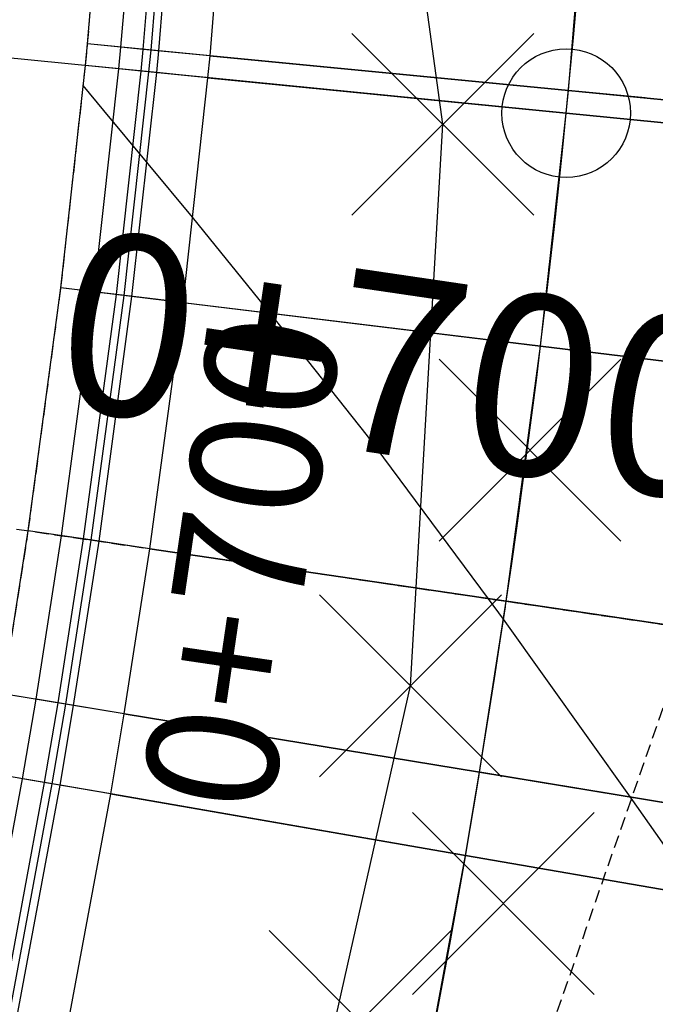
# Model space of a CAD drawing. Units: metres. Extents: x 158064 to 166093, y 105621 to 108687.
# Drawn here: x 158258 to 158270, y 106167 to 106187 of the extents above; entities that cross this region are included whole.
import ezdxf

# ---------------------------------------------------------------- set-up
doc = ezdxf.new("R2010")
doc.units = ezdxf.units.M
doc.linetypes.add('CENTER', pattern=[2, 1.25, -0.25, 0.25, -0.25])
doc.linetypes.add('HIDDEN', pattern=[0.375, 0.25, -0.125])
for name, color, linetype in [('C-ROAD-CNTR-N', 92, 'Continuous'), ('C-ROAD-CORR', 5, 'Continuous'), ('C-ROAD-LINE-EXTN', 252, 'HIDDEN'), ('C-ROAD-SAMP', 150, 'HIDDEN'), ('C-ROAD-SAMP-TEXT', 11, 'Continuous'), ('C-ROAD-STAN', 11, 'Continuous'), ('C-ROAD-STAN-MAJR', 11, 'Continuous'), ('C-ROAD-STAN-MINR', 11, 'Continuous'), ('C-TINN-BNDY', 110, 'Continuous'), ('C-TOPO-FEAT', 94, 'Continuous'), ('C-TOPO-MINR-N', 11, 'Continuous'), ('V-NODE', 1, 'Continuous')]:
    doc.layers.add(name, color=color, linetype=linetype)
doc.styles.get("Standard").update_dxf_attribs({"font": 'simplex.shx'})

# ---------------------------------------------------------------- blocks, each defined once
blk = doc.blocks.new('AeccTickLine')
blk.add_line((0, -0.5), (0, 0.5))
blk = doc.blocks.new('AeccTickCircle')
blk.add_circle((0, 0), 1)
blk = doc.blocks.new('*U1106')
at = {"color": 0, "linetype": 'ByBlock', "lineweight": -2, "transparency": 16777216}
for p, q in [((-0.7071, -0.7071), (0.7071, 0.7071)), ((-0.7071, 0.7071), (0.7071, -0.7071))]:
    blk.add_line(p, q, dxfattribs=at)

msp = doc.modelspace()

# ---------------------------------------------------------------- linework, layer by layer
at = {"layer": 'C-ROAD-CNTR-N', "color": 92, "linetype": 'Continuous', "lineweight": -3}
msp.add_arc((158069.378, 106204.451), 200, 340.7885, 7.92361, dxfattribs=at)
at = {"layer": 'C-ROAD-CORR', "color": 41, "linetype": 'HIDDEN', "lineweight": -3}
for p, q in [((158259.104, 106186.125, 934.034), (158259.502, 106190.873, 934.231)), ((158259.063, 106185.705, 934.016), (158259.104, 106186.125, 934.034)), ((158258.586, 106181.388, 933.836), (158259.063, 106185.705, 934.016)), ((158257.951, 106176.665, 933.638), (158258.586, 106181.388, 933.836)), ((158257.457, 106173.5, 933.505), (158257.951, 106176.665, 933.638))]:
    msp.add_line(p, q, dxfattribs=at)
at = {"layer": 'C-ROAD-CORR', "color": 5, "linetype": 'Continuous', "lineweight": -3}
for p, q in [((158260.488, 106185.991, 934.729), (158260.89, 106190.774, 934.927)), ((158261.484, 106185.895, 934.769), (158261.888, 106190.703, 934.967)), ((158260.447, 106185.568, 934.712), (158260.488, 106185.991, 934.729)), ((158261.442, 106185.47, 934.752), (158261.484, 106185.895, 934.769)), ((158259.967, 106181.219, 934.532), (158260.447, 106185.568, 934.712)), ((158260.96, 106181.098, 934.572), (158261.442, 106185.47, 934.752)), ((158259.327, 106176.462, 934.334), (158259.967, 106181.219, 934.532)), ((158260.316, 106176.317, 934.374), (158260.96, 106181.098, 934.572)), ((158258.83, 106173.274, 934.201), (158259.327, 106176.462, 934.334)), ((158259.817, 106173.112, 934.241), (158260.316, 106176.317, 934.374)), ((158258.568, 106171.723, 934.137), (158258.83, 106173.274, 934.201)), ((158259.553, 106171.553, 934.177), (158259.817, 106173.112, 934.241)), ((158257.691, 106167.004, 933.943), (158258.568, 106171.723, 934.137)), ((158258.672, 106166.809, 933.983), (158259.553, 106171.553, 934.177))]:
    msp.add_line(p, q, dxfattribs=at)
at = {"layer": 'C-ROAD-CORR', "color": 160, "linetype": 'Continuous', "lineweight": -3}
for p, q in [((158261.484, 106185.895, 934.699), (158261.888, 106190.703, 934.897)), ((158261.442, 106185.47, 934.682), (158261.484, 106185.895, 934.699)), ((158260.96, 106181.098, 934.502), (158261.442, 106185.47, 934.682)), ((158260.316, 106176.317, 934.304), (158260.96, 106181.098, 934.502)), ((158259.817, 106173.112, 934.171), (158260.316, 106176.317, 934.304)), ((158259.553, 106171.553, 934.107), (158259.817, 106173.112, 934.171)), ((158258.672, 106166.809, 933.913), (158259.553, 106171.553, 934.107))]:
    msp.add_line(p, q, dxfattribs=at)
at = {"layer": 'C-ROAD-CORR', "color": 150, "linetype": 'CENTER', "lineweight": -3}
for p, q in [((158268.451, 106185.222, 935.049), (158268.87, 106190.204, 935.247)), ((158268.451, 106185.222, 935.049), (158268.87, 106190.204, 935.247)), ((158268.408, 106184.781, 935.032), (158268.451, 106185.222, 935.049)), ((158268.408, 106184.781, 935.032), (158268.451, 106185.222, 935.049)), ((158267.909, 106180.251, 934.852), (158268.408, 106184.781, 935.032)), ((158267.909, 106180.251, 934.852), (158268.408, 106184.781, 935.032)), ((158267.242, 106175.296, 934.654), (158267.909, 106180.251, 934.852)), ((158267.242, 106175.296, 934.654), (158267.909, 106180.251, 934.852)), ((158266.724, 106171.975, 934.521), (158267.242, 106175.296, 934.654)), ((158266.724, 106171.975, 934.521), (158267.242, 106175.296, 934.654)), ((158266.451, 106170.359, 934.457), (158266.724, 106171.975, 934.521)), ((158266.451, 106170.359, 934.457), (158266.724, 106171.975, 934.521)), ((158265.537, 106165.444, 934.263), (158266.451, 106170.359, 934.457)), ((158265.537, 106165.444, 934.263), (158266.451, 106170.359, 934.457))]:
    msp.add_line(p, q, dxfattribs=at)
at = {"layer": 'C-ROAD-CORR', "color": 161, "linetype": 'Continuous', "lineweight": -3}
for p, q in [((158260.488, 106185.991, 934.729), (158259.104, 106186.125, 934.034)), ((158261.484, 106185.895, 934.769), (158260.488, 106185.991, 934.729)), ((158268.451, 106185.222, 935.049), (158261.484, 106185.895, 934.769)), ((158260.447, 106185.568, 934.712), (158259.063, 106185.705, 934.016)), ((158261.442, 106185.47, 934.752), (158260.447, 106185.568, 934.712)), ((158268.408, 106184.781, 935.032), (158261.442, 106185.47, 934.752)), ((158268.451, 106185.222, 935.049), (158275.419, 106184.549, 935.329)), ((158268.408, 106184.781, 935.032), (158275.374, 106184.093, 935.312)), ((158259.967, 106181.219, 934.532), (158258.586, 106181.388, 933.836)), ((158260.96, 106181.098, 934.572), (158259.967, 106181.219, 934.532)), ((158267.909, 106180.251, 934.852), (158260.96, 106181.098, 934.572)), ((158267.909, 106180.251, 934.852), (158274.857, 106179.405, 935.132)), ((158259.327, 106176.462, 934.334), (158257.951, 106176.665, 933.638)), ((158260.316, 106176.317, 934.374), (158259.327, 106176.462, 934.334)), ((158267.242, 106175.296, 934.654), (158260.316, 106176.317, 934.374)), ((158267.242, 106175.296, 934.654), (158274.167, 106174.276, 934.934)), ((158258.83, 106173.274, 934.201), (158257.457, 106173.5, 933.505)), ((158259.817, 106173.112, 934.241), (158258.83, 106173.274, 934.201)), ((158266.724, 106171.975, 934.521), (158259.817, 106173.112, 934.241)), ((158266.724, 106171.975, 934.521), (158273.631, 106170.838, 934.801)), ((158258.568, 106171.723, 934.137), (158257.197, 106171.96, 933.441)), ((158259.553, 106171.553, 934.177), (158258.568, 106171.723, 934.137)), ((158266.451, 106170.359, 934.457), (158259.553, 106171.553, 934.177)), ((158266.451, 106170.359, 934.457), (158273.349, 106169.166, 934.737))]:
    msp.add_line(p, q, dxfattribs=at)
at = {"layer": 'C-ROAD-CORR', "color": 8, "linetype": 'Continuous', "lineweight": -3}
for p, q in [((158260.488, 106185.991, 934.729), (158259.104, 106186.125, 934.034)), ((158260.447, 106185.568, 934.712), (158259.063, 106185.705, 934.016)), ((158259.967, 106181.219, 934.532), (158258.586, 106181.388, 933.836)), ((158259.327, 106176.462, 934.334), (158257.951, 106176.665, 933.638)), ((158258.83, 106173.274, 934.201), (158257.457, 106173.5, 933.505)), ((158258.568, 106171.723, 934.137), (158257.197, 106171.96, 933.441))]:
    msp.add_line(p, q, dxfattribs=at)
at = {"layer": 'C-ROAD-CORR', "color": 6, "linetype": 'Continuous', "lineweight": -3}
for p, q in [((158261.484, 106185.895, 934.129), (158259.104, 106186.125, 934.034)), ((158268.451, 106185.222, 934.409), (158261.484, 106185.895, 934.129)), ((158261.442, 106185.47, 934.112), (158259.063, 106185.705, 934.016)), ((158268.408, 106184.781, 934.392), (158261.442, 106185.47, 934.112)), ((158268.451, 106185.222, 934.409), (158275.419, 106184.549, 934.689)), ((158268.408, 106184.781, 934.392), (158275.374, 106184.093, 934.672)), ((158260.96, 106181.098, 933.932), (158258.586, 106181.388, 933.836)), ((158267.909, 106180.251, 934.212), (158260.96, 106181.098, 933.932)), ((158267.909, 106180.251, 934.212), (158274.857, 106179.405, 934.492)), ((158260.316, 106176.317, 933.734), (158257.951, 106176.665, 933.638)), ((158267.242, 106175.296, 934.014), (158260.316, 106176.317, 933.734)), ((158267.242, 106175.296, 934.014), (158274.167, 106174.276, 934.294)), ((158259.817, 106173.112, 933.601), (158257.457, 106173.5, 933.505)), ((158266.724, 106171.975, 933.881), (158259.817, 106173.112, 933.601)), ((158266.724, 106171.975, 933.881), (158273.631, 106170.838, 934.161)), ((158259.553, 106171.553, 933.537), (158257.197, 106171.96, 933.441)), ((158266.451, 106170.359, 933.817), (158259.553, 106171.553, 933.537)), ((158266.451, 106170.359, 933.817), (158273.349, 106169.166, 934.097))]:
    msp.add_line(p, q, dxfattribs=at)
at = {"layer": 'C-ROAD-CORR', "color": 41, "linetype": 'Continuous', "lineweight": -3}
for p, q in [((158261.484, 106185.895, 934.129), (158259.104, 106186.125, 934.034)), ((158268.451, 106185.222, 934.409), (158261.484, 106185.895, 934.129)), ((158261.442, 106185.47, 934.112), (158259.063, 106185.705, 934.016)), ((158268.408, 106184.781, 934.392), (158261.442, 106185.47, 934.112)), ((158268.451, 106185.222, 934.409), (158275.419, 106184.549, 934.689)), ((158268.408, 106184.781, 934.392), (158275.374, 106184.093, 934.672)), ((158260.96, 106181.098, 933.932), (158258.586, 106181.388, 933.836)), ((158267.909, 106180.251, 934.212), (158260.96, 106181.098, 933.932)), ((158267.909, 106180.251, 934.212), (158274.857, 106179.405, 934.492)), ((158260.316, 106176.317, 933.734), (158257.951, 106176.665, 933.638)), ((158267.242, 106175.296, 934.014), (158260.316, 106176.317, 933.734)), ((158267.242, 106175.296, 934.014), (158274.167, 106174.276, 934.294)), ((158259.817, 106173.112, 933.601), (158257.457, 106173.5, 933.505)), ((158266.724, 106171.975, 933.881), (158259.817, 106173.112, 933.601)), ((158266.724, 106171.975, 933.881), (158273.631, 106170.838, 934.161)), ((158259.553, 106171.553, 933.537), (158257.197, 106171.96, 933.441)), ((158266.451, 106170.359, 933.817), (158259.553, 106171.553, 933.537)), ((158266.451, 106170.359, 933.817), (158273.349, 106169.166, 934.097))]:
    msp.add_line(p, q, dxfattribs=at)
at = {"layer": 'C-ROAD-CORR', "color": 11, "linetype": 'Continuous', "lineweight": -3}
for p, q in [((158260.337, 106186.006, 934.653), (158259.104, 106186.125, 934.034)), ((158260.186, 106186.02, 934.577), (158259.753, 106186.062, 934.36)), ((158260.337, 106186.006, 934.653), (158260.186, 106186.02, 934.577)), ((158261.484, 106185.895, 934.629), (158260.186, 106186.02, 934.577)), ((158260.488, 106185.991, 934.729), (158260.337, 106186.006, 934.653)), ((158261.484, 106185.895, 934.699), (158260.337, 106186.006, 934.653)), ((158261.484, 106185.895, 934.629), (158261.482, 106185.895, 934.429)), ((158261.484, 106185.895, 934.129), (158261.482, 106185.895, 934.429)), ((158261.484, 106185.895, 934.629), (158261.482, 106185.895, 934.429)), ((158261.482, 106185.895, 934.429), (158261.484, 106185.895, 934.129)), ((158261.484, 106185.895, 934.769), (158261.483, 106185.895, 934.699)), ((158261.483, 106185.895, 934.699), (158261.484, 106185.895, 934.629)), ((158261.484, 106185.895, 934.769), (158261.483, 106185.895, 934.699)), ((158261.484, 106185.895, 934.699), (158261.483, 106185.895, 934.629)), ((158260.296, 106185.583, 934.636), (158259.063, 106185.705, 934.016)), ((158260.144, 106185.598, 934.559), (158259.712, 106185.641, 934.342)), ((158260.296, 106185.583, 934.636), (158260.144, 106185.598, 934.559)), ((158261.442, 106185.47, 934.612), (158260.144, 106185.598, 934.559)), ((158260.447, 106185.568, 934.712), (158260.296, 106185.583, 934.636)), ((158261.442, 106185.47, 934.682), (158260.296, 106185.583, 934.636)), ((158261.442, 106185.47, 934.612), (158261.44, 106185.47, 934.412)), ((158261.442, 106185.47, 934.112), (158261.44, 106185.47, 934.412)), ((158261.442, 106185.47, 934.612), (158261.44, 106185.47, 934.412)), ((158261.44, 106185.47, 934.412), (158261.442, 106185.47, 934.112)), ((158261.442, 106185.47, 934.752), (158261.442, 106185.47, 934.682)), ((158261.442, 106185.47, 934.682), (158261.442, 106185.47, 934.612)), ((158261.442, 106185.47, 934.752), (158261.442, 106185.47, 934.682)), ((158261.442, 106185.47, 934.682), (158261.442, 106185.47, 934.612)), ((158268.452, 106185.222, 934.979), (158268.451, 106185.222, 935.049)), ((158268.452, 106185.222, 934.979), (158268.451, 106185.222, 934.909)), ((158268.453, 106185.222, 934.709), (158268.451, 106185.222, 934.909)), ((158268.453, 106185.222, 934.709), (158268.451, 106185.222, 934.409)), ((158268.452, 106185.222, 934.979), (158268.451, 106185.222, 935.049)), ((158268.452, 106185.222, 934.979), (158268.451, 106185.222, 934.909)), ((158268.453, 106185.222, 934.709), (158268.451, 106185.222, 934.909)), ((158268.453, 106185.222, 934.709), (158268.451, 106185.222, 934.409)), ((158268.409, 106184.781, 934.962), (158268.408, 106184.781, 935.032)), ((158268.409, 106184.781, 934.962), (158268.408, 106184.781, 934.892)), ((158268.41, 106184.781, 934.692), (158268.408, 106184.781, 934.892)), ((158268.41, 106184.781, 934.692), (158268.408, 106184.781, 934.392)), ((158268.409, 106184.781, 934.962), (158268.408, 106184.781, 935.032)), ((158268.409, 106184.781, 934.962), (158268.408, 106184.781, 934.892)), ((158268.41, 106184.781, 934.692), (158268.408, 106184.781, 934.892)), ((158268.41, 106184.781, 934.692), (158268.408, 106184.781, 934.392)), ((158259.816, 106181.238, 934.455), (158258.586, 106181.388, 933.836)), ((158259.665, 106181.256, 934.379), (158259.234, 106181.309, 934.162)), ((158259.816, 106181.238, 934.455), (158259.665, 106181.256, 934.379)), ((158260.96, 106181.098, 934.432), (158259.665, 106181.256, 934.379)), ((158259.967, 106181.219, 934.532), (158259.816, 106181.238, 934.455)), ((158260.96, 106181.098, 934.502), (158259.816, 106181.238, 934.455)), ((158260.96, 106181.098, 934.432), (158260.958, 106181.099, 934.232)), ((158260.96, 106181.098, 933.932), (158260.958, 106181.099, 934.232)), ((158260.96, 106181.098, 934.432), (158260.958, 106181.099, 934.232)), ((158260.958, 106181.099, 934.232), (158260.96, 106181.098, 933.932)), ((158260.96, 106181.098, 934.572), (158260.959, 106181.099, 934.502)), ((158260.959, 106181.099, 934.502), (158260.96, 106181.098, 934.432)), ((158260.96, 106181.098, 934.572), (158260.959, 106181.099, 934.502)), ((158260.96, 106181.098, 934.502), (158260.959, 106181.099, 934.432)), ((158267.909, 106180.251, 934.782), (158267.909, 106180.251, 934.852)), ((158267.909, 106180.251, 934.782), (158267.909, 106180.251, 934.712)), ((158267.911, 106180.251, 934.512), (158267.909, 106180.251, 934.712)), ((158267.911, 106180.251, 934.512), (158267.909, 106180.251, 934.212)), ((158267.909, 106180.251, 934.782), (158267.909, 106180.251, 934.852)), ((158267.909, 106180.251, 934.782), (158267.909, 106180.251, 934.712)), ((158267.911, 106180.251, 934.512), (158267.909, 106180.251, 934.712)), ((158267.911, 106180.251, 934.512), (158267.909, 106180.251, 934.212)), ((158259.176, 106176.485, 934.258), (158257.951, 106176.665, 933.638)), ((158259.026, 106176.507, 934.182), (158258.596, 106176.57, 933.964)), ((158259.176, 106176.485, 934.258), (158259.026, 106176.507, 934.182)), ((158260.316, 106176.317, 934.234), (158259.026, 106176.507, 934.182)), ((158259.327, 106176.462, 934.334), (158259.176, 106176.485, 934.258)), ((158260.316, 106176.317, 934.304), (158259.176, 106176.485, 934.258)), ((158260.316, 106176.317, 934.234), (158260.314, 106176.317, 934.034)), ((158260.316, 106176.317, 933.734), (158260.314, 106176.317, 934.034)), ((158260.316, 106176.317, 934.234), (158260.314, 106176.317, 934.034)), ((158260.314, 106176.317, 934.034), (158260.316, 106176.317, 933.734)), ((158260.316, 106176.317, 934.374), (158260.316, 106176.317, 934.304)), ((158260.316, 106176.317, 934.304), (158260.316, 106176.317, 934.234)), ((158260.316, 106176.317, 934.374), (158260.316, 106176.317, 934.304)), ((158260.316, 106176.317, 934.304), (158260.316, 106176.317, 934.234)), ((158267.242, 106175.296, 934.584), (158267.242, 106175.296, 934.654)), ((158267.242, 106175.296, 934.584), (158267.242, 106175.296, 934.514)), ((158267.244, 106175.296, 934.314), (158267.242, 106175.296, 934.514)), ((158267.244, 106175.296, 934.314), (158267.242, 106175.296, 934.014)), ((158267.242, 106175.296, 934.584), (158267.242, 106175.296, 934.654)), ((158267.242, 106175.296, 934.584), (158267.242, 106175.296, 934.514)), ((158267.244, 106175.296, 934.314), (158267.242, 106175.296, 934.514)), ((158267.244, 106175.296, 934.314), (158267.242, 106175.296, 934.014)), ((158258.68, 106173.299, 934.125), (158257.457, 106173.5, 933.505)), ((158258.53, 106173.323, 934.049), (158258.101, 106173.394, 933.831)), ((158258.68, 106173.299, 934.125), (158258.53, 106173.323, 934.049)), ((158259.817, 106173.112, 934.101), (158258.53, 106173.323, 934.049)), ((158258.83, 106173.274, 934.201), (158258.68, 106173.299, 934.125)), ((158259.817, 106173.112, 934.171), (158258.68, 106173.299, 934.125)), ((158259.817, 106173.112, 934.101), (158259.815, 106173.112, 933.901)), ((158259.817, 106173.112, 933.601), (158259.815, 106173.112, 933.901)), ((158259.817, 106173.112, 934.101), (158259.815, 106173.112, 933.901)), ((158259.815, 106173.112, 933.901), (158259.817, 106173.112, 933.601)), ((158259.817, 106173.112, 934.241), (158259.816, 106173.112, 934.171)), ((158259.816, 106173.112, 934.171), (158259.817, 106173.112, 934.101)), ((158259.817, 106173.112, 934.241), (158259.816, 106173.112, 934.171)), ((158259.817, 106173.112, 934.171), (158259.816, 106173.112, 934.101)), ((158266.724, 106171.975, 934.451), (158266.724, 106171.975, 934.521)), ((158266.724, 106171.975, 934.451), (158266.724, 106171.975, 934.381)), ((158266.726, 106171.975, 934.181), (158266.724, 106171.975, 934.381)), ((158266.726, 106171.975, 934.181), (158266.724, 106171.975, 933.881)), ((158266.724, 106171.975, 934.451), (158266.724, 106171.975, 934.521)), ((158266.724, 106171.975, 934.451), (158266.724, 106171.975, 934.381)), ((158266.726, 106171.975, 934.181), (158266.724, 106171.975, 934.381)), ((158266.726, 106171.975, 934.181), (158266.724, 106171.975, 933.881)), ((158258.418, 106171.749, 934.06), (158257.197, 106171.96, 933.441)), ((158258.268, 106171.775, 933.984), (158257.84, 106171.849, 933.767)), ((158258.418, 106171.749, 934.06), (158258.268, 106171.775, 933.984)), ((158259.553, 106171.553, 934.037), (158258.268, 106171.775, 933.984)), ((158258.568, 106171.723, 934.137), (158258.418, 106171.749, 934.06)), ((158259.553, 106171.553, 934.107), (158258.418, 106171.749, 934.06)), ((158259.553, 106171.553, 934.037), (158259.551, 106171.553, 933.837)), ((158259.553, 106171.553, 933.537), (158259.551, 106171.553, 933.837)), ((158259.553, 106171.553, 934.037), (158259.551, 106171.553, 933.837)), ((158259.551, 106171.553, 933.837), (158259.553, 106171.553, 933.537)), ((158259.553, 106171.553, 934.177), (158259.553, 106171.553, 934.107)), ((158259.553, 106171.553, 934.107), (158259.553, 106171.553, 934.037)), ((158259.553, 106171.553, 934.177), (158259.553, 106171.553, 934.107)), ((158259.553, 106171.553, 934.107), (158259.553, 106171.553, 934.037)), ((158266.452, 106170.359, 934.387), (158266.451, 106170.359, 934.457)), ((158266.452, 106170.359, 934.387), (158266.451, 106170.359, 934.317)), ((158266.453, 106170.359, 934.117), (158266.451, 106170.359, 934.317)), ((158266.453, 106170.359, 934.117), (158266.451, 106170.359, 933.817)), ((158266.452, 106170.359, 934.387), (158266.451, 106170.359, 934.457)), ((158266.452, 106170.359, 934.387), (158266.451, 106170.359, 934.317)), ((158266.453, 106170.359, 934.117), (158266.451, 106170.359, 934.317)), ((158266.453, 106170.359, 934.117), (158266.451, 106170.359, 933.817))]:
    msp.add_line(p, q, dxfattribs=at)
at = {"layer": 'C-ROAD-CORR', "color": 35, "linetype": 'Continuous', "lineweight": -3}
for p, q in [((158261.482, 106185.895, 934.429), (158259.753, 106186.062, 934.36)), ((158261.482, 106185.895, 934.429), (158268.453, 106185.222, 934.709)), ((158261.44, 106185.47, 934.412), (158259.712, 106185.641, 934.342)), ((158261.44, 106185.47, 934.412), (158268.41, 106184.781, 934.692)), ((158275.417, 106184.549, 934.989), (158268.453, 106185.222, 934.709)), ((158275.372, 106184.093, 934.972), (158268.41, 106184.781, 934.692)), ((158260.958, 106181.099, 934.232), (158259.234, 106181.309, 934.162)), ((158260.958, 106181.099, 934.232), (158267.911, 106180.251, 934.512)), ((158274.855, 106179.405, 934.792), (158267.911, 106180.251, 934.512)), ((158260.314, 106176.317, 934.034), (158258.596, 106176.57, 933.964)), ((158260.314, 106176.317, 934.034), (158267.244, 106175.296, 934.314)), ((158274.165, 106174.276, 934.594), (158267.244, 106175.296, 934.314)), ((158259.815, 106173.112, 933.901), (158258.101, 106173.394, 933.831)), ((158259.815, 106173.112, 933.901), (158266.726, 106171.975, 934.181)), ((158273.629, 106170.839, 934.461), (158266.726, 106171.975, 934.181)), ((158259.551, 106171.553, 933.837), (158257.84, 106171.849, 933.767)), ((158259.551, 106171.553, 933.837), (158266.453, 106170.359, 934.117)), ((158273.347, 106169.166, 934.397), (158266.453, 106170.359, 934.117))]:
    msp.add_line(p, q, dxfattribs=at)
at = {"layer": 'C-ROAD-CORR', "color": 25, "linetype": 'Continuous', "lineweight": -3}
for p, q in [((158261.483, 106185.895, 934.629), (158260.186, 106186.02, 934.577)), ((158268.451, 106185.222, 934.909), (158261.484, 106185.895, 934.629)), ((158261.442, 106185.47, 934.612), (158260.144, 106185.598, 934.559)), ((158268.408, 106184.781, 934.892), (158261.442, 106185.47, 934.612)), ((158268.451, 106185.222, 934.909), (158275.419, 106184.549, 935.189)), ((158268.408, 106184.781, 934.892), (158275.374, 106184.093, 935.172)), ((158260.959, 106181.099, 934.432), (158259.665, 106181.256, 934.379)), ((158267.909, 106180.251, 934.712), (158260.96, 106181.098, 934.432)), ((158267.909, 106180.251, 934.712), (158274.857, 106179.405, 934.992)), ((158260.316, 106176.317, 934.234), (158259.026, 106176.507, 934.182)), ((158267.242, 106175.296, 934.514), (158260.316, 106176.317, 934.234)), ((158267.242, 106175.296, 934.514), (158274.167, 106174.276, 934.794)), ((158259.816, 106173.112, 934.101), (158258.53, 106173.323, 934.049)), ((158266.724, 106171.975, 934.381), (158259.817, 106173.112, 934.101)), ((158266.724, 106171.975, 934.381), (158273.631, 106170.838, 934.661)), ((158259.553, 106171.553, 934.037), (158258.268, 106171.775, 933.984)), ((158266.451, 106170.359, 934.317), (158259.553, 106171.553, 934.037)), ((158266.451, 106170.359, 934.317), (158273.349, 106169.166, 934.597))]:
    msp.add_line(p, q, dxfattribs=at)
at = {"layer": 'C-ROAD-CORR', "color": 37, "linetype": 'Continuous', "lineweight": -3}
for p, q in [((158261.483, 106185.895, 934.699), (158260.337, 106186.006, 934.653)), ((158261.483, 106185.895, 934.699), (158268.452, 106185.222, 934.979)), ((158261.442, 106185.47, 934.682), (158260.296, 106185.583, 934.636)), ((158261.442, 106185.47, 934.682), (158268.409, 106184.781, 934.962)), ((158275.418, 106184.549, 935.259), (158268.452, 106185.222, 934.979)), ((158275.374, 106184.093, 935.242), (158268.409, 106184.781, 934.962)), ((158260.959, 106181.099, 934.502), (158259.816, 106181.238, 934.455)), ((158260.959, 106181.099, 934.502), (158267.909, 106180.251, 934.782)), ((158274.856, 106179.405, 935.062), (158267.909, 106180.251, 934.782)), ((158260.316, 106176.317, 934.304), (158259.176, 106176.485, 934.258)), ((158260.316, 106176.317, 934.304), (158267.242, 106175.296, 934.584)), ((158274.166, 106174.276, 934.864), (158267.242, 106175.296, 934.584)), ((158259.816, 106173.112, 934.171), (158258.68, 106173.299, 934.125)), ((158259.816, 106173.112, 934.171), (158266.724, 106171.975, 934.451)), ((158273.63, 106170.838, 934.731), (158266.724, 106171.975, 934.451)), ((158259.553, 106171.553, 934.107), (158258.418, 106171.749, 934.06)), ((158259.553, 106171.553, 934.107), (158266.452, 106170.359, 934.387)), ((158273.348, 106169.166, 934.667), (158266.452, 106170.359, 934.387))]:
    msp.add_line(p, q, dxfattribs=at)
at = {"layer": 'C-ROAD-CORR', "color": 149, "linetype": 'Continuous', "lineweight": -3}
for p, q in [((158261.484, 106185.895, 934.769), (158260.488, 106185.991, 934.729)), ((158268.451, 106185.222, 935.049), (158261.484, 106185.895, 934.769)), ((158261.442, 106185.47, 934.752), (158260.447, 106185.568, 934.712)), ((158268.408, 106184.781, 935.032), (158261.442, 106185.47, 934.752)), ((158268.451, 106185.222, 935.049), (158275.419, 106184.549, 935.329)), ((158268.408, 106184.781, 935.032), (158275.374, 106184.093, 935.312)), ((158260.96, 106181.098, 934.572), (158259.967, 106181.219, 934.532)), ((158267.909, 106180.251, 934.852), (158260.96, 106181.098, 934.572)), ((158267.909, 106180.251, 934.852), (158274.857, 106179.405, 935.132)), ((158260.316, 106176.317, 934.374), (158259.327, 106176.462, 934.334)), ((158267.242, 106175.296, 934.654), (158260.316, 106176.317, 934.374)), ((158267.242, 106175.296, 934.654), (158274.167, 106174.276, 934.934)), ((158259.817, 106173.112, 934.241), (158258.83, 106173.274, 934.201)), ((158266.724, 106171.975, 934.521), (158259.817, 106173.112, 934.241)), ((158266.724, 106171.975, 934.521), (158273.631, 106170.838, 934.801)), ((158259.553, 106171.553, 934.177), (158258.568, 106171.723, 934.137)), ((158266.451, 106170.359, 934.457), (158259.553, 106171.553, 934.177)), ((158266.451, 106170.359, 934.457), (158273.349, 106169.166, 934.737))]:
    msp.add_line(p, q, dxfattribs=at)
at = {"layer": 'C-ROAD-LINE-EXTN', "color": 252, "linetype": 'HIDDEN', "lineweight": -3}
msp.add_line((158258.24, 106138.639), (158274.122, 106184.217), dxfattribs=at)
at = {"layer": 'C-ROAD-SAMP', "color": 150, "linetype": 'HIDDEN', "lineweight": -3}
msp.add_lwpolyline([(158257.348, 106176.754), (158267.242, 106175.296), (158277.135, 106173.839)], dxfattribs=at)
at = {"layer": 'C-ROAD-STAN', "color": 11, "linetype": 'Continuous', "lineweight": -3}
msp.add_line((158268.408, 106184.781), (158238.554, 106187.732), dxfattribs=at)
at = {"layer": 'C-TINN-BNDY', "color": 110, "linetype": 'Continuous', "lineweight": -3}
for points in [[(158227.368, 106045.909, 929.997), (158228.135, 106067.892, 930.768), (158232.388, 106081.78, 931.513), (158238.741, 106107.53, 932.607), (158239.724, 106127.774, 935.819), (158243.056, 106131.658, 935.902), (158261.982, 106158.548, 935.157), (158265.381, 106173.651, 935.675), (158266.009, 106184.564, 935.735), (158263.546, 106202.519, 936.093), (158261.363, 106215.612, 936.428), (158246.665, 106239.626, 941.46), (158244.473, 106242.727, 942.026), (158242.477, 106248.453, 942.306), (158238.387, 106265.816, 943.106), (158229.679, 106295.569, 942.825), (158227.816, 106300.508, 943.018), (158218.521, 106323.138, 941.765)], [(158242.067, 106120.768, 931.932), (158248.649, 106139.654, 932.328), (158249.372, 106141.73, 932.377), (158250.233, 106144.258, 932.44), (158251.681, 106148.797, 932.557), (158252.547, 106151.718, 932.634), (158253.015, 106153.372, 932.697), (158254.235, 106157.978, 932.876), (158255.339, 106162.614, 933.059), (158256.326, 106167.275, 933.247), (158257.197, 106171.96, 933.441), (158257.457, 106173.5, 933.505), (158257.951, 106176.665, 933.638), (158258.586, 106181.388, 933.836), (158259.063, 106185.705, 934.016), (158259.104, 106186.125, 934.034), (158259.502, 106190.873, 934.231), (158259.782, 106195.63, 934.429), (158259.943, 106200.392, 934.626), (158259.985, 106205.157, 934.824), (158259.908, 106209.922, 935.022)]]:
    msp.add_polyline3d(points, dxfattribs=at)
at = {"layer": 'C-TOPO-FEAT', "color": 94, "linetype": 'Continuous', "lineweight": -3}
for p, q in [((158259.753, 106186.062, 934.36), (158260.153, 106190.827, 934.557)), ((158260.186, 106186.02, 934.577), (158260.587, 106190.796, 934.775)), ((158260.337, 106186.006, 934.653), (158260.738, 106190.785, 934.851)), ((158261.484, 106185.895, 934.429), (158261.888, 106190.703, 934.627)), ((158261.484, 106185.895, 934.629), (158261.888, 106190.703, 934.827)), ((158261.484, 106185.895, 934.129), (158261.888, 106190.703, 934.327)), ((158268.451, 106185.222, 934.709), (158268.87, 106190.204, 934.907)), ((158268.451, 106185.222, 934.709), (158268.87, 106190.204, 934.907)), ((158268.451, 106185.222, 934.979), (158268.87, 106190.204, 935.177)), ((158268.451, 106185.222, 934.979), (158268.87, 106190.204, 935.177)), ((158268.451, 106185.222, 934.909), (158268.87, 106190.204, 935.107)), ((158268.451, 106185.222, 934.909), (158268.87, 106190.204, 935.107)), ((158268.451, 106185.222, 934.409), (158268.87, 106190.204, 934.607)), ((158268.451, 106185.222, 934.409), (158268.87, 106190.204, 934.607)), ((158259.712, 106185.641, 934.342), (158259.753, 106186.062, 934.36)), ((158260.144, 106185.598, 934.559), (158260.186, 106186.02, 934.577)), ((158260.296, 106185.583, 934.636), (158260.337, 106186.006, 934.653)), ((158261.442, 106185.47, 934.412), (158261.484, 106185.895, 934.429)), ((158261.442, 106185.47, 934.612), (158261.484, 106185.895, 934.629)), ((158261.442, 106185.47, 934.112), (158261.484, 106185.895, 934.129)), ((158259.234, 106181.309, 934.162), (158259.712, 106185.641, 934.342)), ((158259.665, 106181.256, 934.379), (158260.144, 106185.598, 934.559)), ((158259.816, 106181.238, 934.455), (158260.296, 106185.583, 934.636)), ((158260.96, 106181.098, 934.232), (158261.442, 106185.47, 934.412)), ((158260.96, 106181.098, 934.432), (158261.442, 106185.47, 934.612)), ((158260.96, 106181.098, 933.932), (158261.442, 106185.47, 934.112)), ((158268.408, 106184.781, 934.692), (158268.451, 106185.222, 934.709)), ((158268.408, 106184.781, 934.692), (158268.451, 106185.222, 934.709)), ((158268.408, 106184.781, 934.962), (158268.451, 106185.222, 934.979)), ((158268.408, 106184.781, 934.962), (158268.451, 106185.222, 934.979)), ((158268.408, 106184.781, 934.892), (158268.451, 106185.222, 934.909)), ((158268.408, 106184.781, 934.892), (158268.451, 106185.222, 934.909)), ((158268.408, 106184.781, 934.392), (158268.451, 106185.222, 934.409)), ((158268.408, 106184.781, 934.392), (158268.451, 106185.222, 934.409)), ((158267.909, 106180.251, 934.512), (158268.408, 106184.781, 934.692)), ((158267.909, 106180.251, 934.512), (158268.408, 106184.781, 934.692)), ((158267.909, 106180.251, 934.782), (158268.408, 106184.781, 934.962)), ((158267.909, 106180.251, 934.782), (158268.408, 106184.781, 934.962)), ((158267.909, 106180.251, 934.712), (158268.408, 106184.781, 934.892)), ((158267.909, 106180.251, 934.712), (158268.408, 106184.781, 934.892)), ((158267.909, 106180.251, 934.212), (158268.408, 106184.781, 934.392)), ((158267.909, 106180.251, 934.212), (158268.408, 106184.781, 934.392)), ((158258.596, 106176.57, 933.964), (158259.234, 106181.309, 934.162)), ((158259.026, 106176.507, 934.182), (158259.665, 106181.256, 934.379)), ((158259.176, 106176.485, 934.258), (158259.816, 106181.238, 934.455)), ((158260.316, 106176.317, 934.034), (158260.96, 106181.098, 934.232)), ((158260.316, 106176.317, 934.234), (158260.96, 106181.098, 934.432)), ((158260.316, 106176.317, 933.734), (158260.96, 106181.098, 933.932)), ((158267.242, 106175.296, 934.314), (158267.909, 106180.251, 934.512)), ((158267.242, 106175.296, 934.314), (158267.909, 106180.251, 934.512)), ((158267.242, 106175.296, 934.584), (158267.909, 106180.251, 934.782)), ((158267.242, 106175.296, 934.584), (158267.909, 106180.251, 934.782)), ((158267.242, 106175.296, 934.514), (158267.909, 106180.251, 934.712)), ((158267.242, 106175.296, 934.514), (158267.909, 106180.251, 934.712)), ((158267.242, 106175.296, 934.014), (158267.909, 106180.251, 934.212)), ((158267.242, 106175.296, 934.014), (158267.909, 106180.251, 934.212)), ((158258.101, 106173.394, 933.831), (158258.596, 106176.57, 933.964)), ((158258.53, 106173.323, 934.049), (158259.026, 106176.507, 934.182)), ((158258.68, 106173.299, 934.125), (158259.176, 106176.485, 934.258)), ((158259.817, 106173.112, 933.901), (158260.316, 106176.317, 934.034)), ((158259.817, 106173.112, 934.101), (158260.316, 106176.317, 934.234)), ((158259.817, 106173.112, 933.601), (158260.316, 106176.317, 933.734)), ((158266.724, 106171.975, 934.181), (158267.242, 106175.296, 934.314)), ((158266.724, 106171.975, 934.181), (158267.242, 106175.296, 934.314)), ((158266.724, 106171.975, 934.451), (158267.242, 106175.296, 934.584)), ((158266.724, 106171.975, 934.451), (158267.242, 106175.296, 934.584)), ((158266.724, 106171.975, 934.381), (158267.242, 106175.296, 934.514)), ((158266.724, 106171.975, 934.381), (158267.242, 106175.296, 934.514)), ((158266.724, 106171.975, 933.881), (158267.242, 106175.296, 934.014)), ((158266.724, 106171.975, 933.881), (158267.242, 106175.296, 934.014)), ((158257.84, 106171.849, 933.767), (158258.101, 106173.394, 933.831)), ((158258.268, 106171.775, 933.984), (158258.53, 106173.323, 934.049)), ((158258.418, 106171.749, 934.06), (158258.68, 106173.299, 934.125)), ((158259.553, 106171.553, 933.837), (158259.817, 106173.112, 933.901)), ((158259.553, 106171.553, 934.037), (158259.817, 106173.112, 934.101)), ((158259.553, 106171.553, 933.537), (158259.817, 106173.112, 933.601)), ((158266.451, 106170.359, 934.117), (158266.724, 106171.975, 934.181)), ((158266.451, 106170.359, 934.117), (158266.724, 106171.975, 934.181)), ((158266.451, 106170.359, 934.387), (158266.724, 106171.975, 934.451)), ((158266.451, 106170.359, 934.387), (158266.724, 106171.975, 934.451)), ((158266.451, 106170.359, 934.317), (158266.724, 106171.975, 934.381)), ((158266.451, 106170.359, 934.317), (158266.724, 106171.975, 934.381)), ((158266.451, 106170.359, 933.817), (158266.724, 106171.975, 933.881)), ((158266.451, 106170.359, 933.817), (158266.724, 106171.975, 933.881)), ((158256.966, 106167.148, 933.574), (158257.84, 106171.849, 933.767)), ((158257.392, 106167.063, 933.791), (158258.268, 106171.775, 933.984)), ((158257.542, 106167.034, 933.867), (158258.418, 106171.749, 934.06)), ((158258.672, 106166.809, 933.643), (158259.553, 106171.553, 933.837)), ((158258.672, 106166.809, 933.843), (158259.553, 106171.553, 934.037)), ((158258.672, 106166.809, 933.343), (158259.553, 106171.553, 933.537)), ((158265.537, 106165.444, 933.923), (158266.451, 106170.359, 934.117)), ((158265.537, 106165.444, 933.923), (158266.451, 106170.359, 934.117)), ((158265.537, 106165.444, 934.193), (158266.451, 106170.359, 934.387)), ((158265.537, 106165.444, 934.193), (158266.451, 106170.359, 934.387)), ((158265.537, 106165.444, 934.123), (158266.451, 106170.359, 934.317)), ((158265.537, 106165.444, 934.123), (158266.451, 106170.359, 934.317)), ((158265.537, 106165.444, 933.623), (158266.451, 106170.359, 933.817)), ((158265.537, 106165.444, 933.623), (158266.451, 106170.359, 933.817))]:
    msp.add_line(p, q, dxfattribs=at)
at = {"layer": 'C-TOPO-MINR-N', "color": 11, "linetype": 'Continuous', "lineweight": -3, "elevation": 934}
msp.add_lwpolyline([(158274.839, 106158.567), (158274.924, 106158.975), (158275.151, 106160.318), (158275.363, 106162.113), (158275.551, 106164.684), (158275.7, 106168.734), (158275.674, 106168.714), (158272.876, 106166.626), (158270.97, 106169.578), (158270.274, 106170.614), (158269.658, 106171.492), (158267.187, 106174.948), (158266.897, 106175.347), (158264.546, 106178.509), (158262.659, 106180.891), (158261.143, 106182.76), (158259.422, 106184.832), (158259.02, 106185.321)], dxfattribs=at)

# ---------------------------------------------------------------- block references
at = {"layer": 'C-ROAD-STAN', "color": 11, "linetype": 'Continuous', "lineweight": -3, "xscale": 1.2499999875, "yscale": 1.2499999875, "zscale": 1.2499999875, "rotation": 84.35605317535264}
msp.add_blockref('AeccTickCircle', (158268.408, 106184.781), dxfattribs=at)
at = {"layer": 'C-ROAD-STAN-MAJR', "color": 11, "linetype": 'Continuous', "lineweight": -3, "xscale": 2.999999999999999, "yscale": 2.999999999999999, "zscale": 2.999999999999999, "rotation": 81.61806327416741}
msp.add_blockref('AeccTickLine', (158267.242, 106175.296), dxfattribs=at)
at = {"layer": 'C-ROAD-STAN-MINR', "color": 11, "linetype": 'Continuous', "lineweight": -3, "xscale": 3, "yscale": 3, "zscale": 3, "rotation": 84.48285224982148}
msp.add_blockref('AeccTickLine', (158268.451, 106185.222), dxfattribs=at)
at = {"layer": 'V-NODE', "lineweight": -2, "xscale": 2.5, "yscale": 2.5, "zscale": 2.5}
for p in [(158266.009, 106184.564, 935.735), (158267.705, 106178.233, 934.942), (158265.381, 106173.651, 935.675), (158267.185, 106169.423, 934.716), (158264.401, 106167.131, 935.579)]:
    msp.add_blockref('*U1106', p, dxfattribs=at)

# ---------------------------------------------------------------- texts
at = {"layer": 'C-ROAD-STAN-MAJR', "color": 11, "linetype": 'Continuous', "lineweight": -3, "insert": (158264.14, 106175.753), "char_height": 2.54, "attachment_point": 8, "rotation": 81.6181}
msp.add_mtext('0+700', dxfattribs=at)

# ---------------------------------------------------------------- next in the draw order: texts
at = {"layer": 'C-ROAD-SAMP-TEXT', "color": 11, "linetype": 'Continuous', "lineweight": -3, "insert": (158258.179, 106178.032), "char_height": 3.5, "width": 25.25, "attachment_point": 7, "rotation": 351.6181, "bg_fill": 3, "box_fill_scale": 1.181429, "bg_fill_color": 9, "bg_fill_true_color": 13158600, "bg_fill_transparency": 0}
msp.add_mtext('0+700.00', dxfattribs=at)

# ---------------------------------------------------------------- next in the draw order: linework, layer by layer
at = {"layer": 'C-ROAD-SAMP', "color": 150, "linetype": 'HIDDEN', "lineweight": -3}
msp.add_lwpolyline([(158257.348, 106176.754), (158267.242, 106175.296), (158277.135, 106173.839)], dxfattribs=at)

doc.saveas('drawing.dxf')
